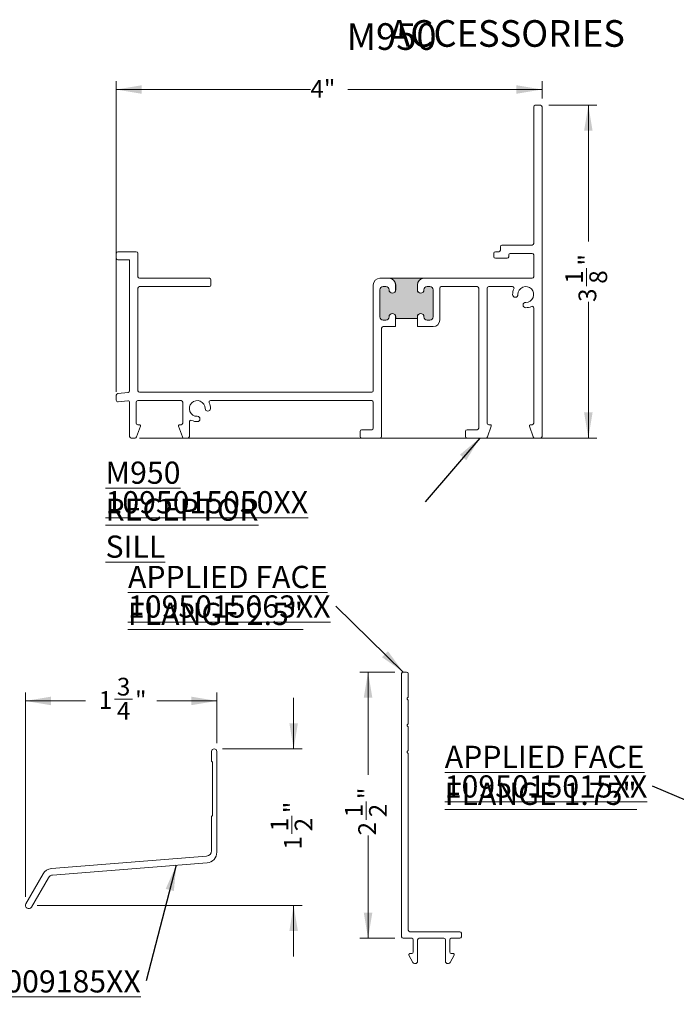
# Model space of a CAD drawing. Units: inches. Extents: x 7 to 206, y 26 to 167.
# Drawn here: x 65 to 127, y 75 to 167 of the extents above; entities that cross this region are included whole.
import ezdxf

# ---------------------------------------------------------------- set-up
doc = ezdxf.new("R2010")
doc.units = ezdxf.units.IN
doc.header["$LTSCALE"] = 20
doc.header["$MEASUREMENT"] = 0
doc.styles.add('SLDTEXTSTYLE0', font='TXT', dxfattribs={"width": 0.605})
doc.dimstyles.new('SLDDIMSTYLE0', dxfattribs={"dimtxt": 1.6178385417, "dimasz": 2.4, "dimexe": 0, "dimexo": 0.0625, "dimgap": 0.4044596354, "dimtad": 0, "dimdec": 3, "dimlfac": 0.1, "dimrnd": 1e-09, "dimzin": 12, "dimdsep": 46, "dimlunit": 5, "dimtxsty": 'SLDTEXTSTYLE0', "dimsah": 1, "dimcen": 0.09, "dimadec": 0, "dimazin": 3, "dimtfac": 1, "dimtdec": 3, "dimtofl": 0, "dimtmove": 0, "dimatfit": 3, "dimfxl": 1, "dimfrac": 2, "dimtolj": 1, "dimtzin": 12, "dimarcsym": 0})
doc.dimstyles.new('SLDDIMSTYLE1', dxfattribs={"dimtxt": 0, "dimasz": 2.4, "dimexe": 0, "dimexo": 0.0625, "dimgap": 0, "dimtad": 0, "dimtih": 1, "dimtoh": 1, "dimdec": 0, "dimrnd": 1e-09, "dimzin": 0, "dimdsep": 46, "dimlunit": 5, "dimtxsty": 'Standard', "dimsah": 1, "dimcen": 0.09, "dimadec": 0, "dimazin": 0, "dimtfac": 2.4, "dimtdec": 0, "dimtofl": 0, "dimtmove": 0, "dimatfit": 3, "dimfxl": 1, "dimfrac": 2, "dimtolj": 1, "dimtzin": 0, "dimarcsym": 0})
doc.dimstyles.new('SLDDIMSTYLE2', dxfattribs={"dimtxt": 1.6178385417, "dimasz": 2.4, "dimexe": 0, "dimexo": 0.0625, "dimgap": 0.4044596354, "dimtad": 0, "dimdec": 3, "dimlfac": 0.1, "dimrnd": 1e-09, "dimzin": 12, "dimdsep": 46, "dimlunit": 5, "dimtxsty": 'SLDTEXTSTYLE0', "dimsah": 1, "dimcen": 0.09, "dimadec": 0, "dimazin": 3, "dimtfac": 1, "dimtdec": 3, "dimtmove": 0, "dimatfit": 0, "dimfxl": 1, "dimfrac": 2, "dimtolj": 1, "dimtzin": 12, "dimarcsym": 0})

# ---------------------------------------------------------------- blocks, each defined once
blk = doc.blocks.new('SW_NOTE_6')
at = {"color": 0, "linetype": 'Continuous', "lineweight": 0, "char_height": 2.0833333333, "attachment_point": 1, "style": 'SLDTEXTSTYLE0'}
for s, insert in [('\\LAPPLIED FACE FLANGE 1.75"', (-19.5289167645, 3.7814272841)), ('\\L1095015015XX', (-19.5289167645, 1.0036495399))]:
    blk.add_mtext(s, dxfattribs=dict(at, insert=insert))
blk = doc.blocks.new('*D27')
at = {"color": 7, "linetype": 'Continuous', "lineweight": 0, "transparency": 16777216}
for p, q in [((90.9461112875, 98.8903529396), (90.9461112875, 103.6903529396)), ((84.2663055418, 98.8903529396), (91.7335128623, 98.8903529396)), ((90.7802238362, 90.9121500405), (90.7802238362, 92.6189400068)), ((66.8378376667, 84.1962255505), (91.7335128623, 84.1962255505)), ((90.9461112875, 84.1962255505), (90.9461112875, 79.3962255505))]:
    blk.add_line(p, q, dxfattribs=at)
for points in [[(90.9461112875, 98.8903529396), (91.3461112875, 101.2903529396), (90.5461112875, 101.2903529396)], [(90.9461112875, 84.1962255505), (90.5461112875, 81.7962255505), (91.3461112875, 81.7962255505)]]:
    blk.add_solid(points, dxfattribs=at)
at = {"color": 7, "linetype": 'Continuous', "lineweight": 0, "transparency": 16777216, "char_height": 1.6666666667, "attachment_point": 1, "rotation": 90, "style": 'SLDTEXTSTYLE0'}
for s, insert in [('"', (90.0262220757, 92.8550509959)), ('1', (88.7734443479, 91.1482610754)), ('2', (91.04288876, 91.1482610754)), ('1', (90.0262220757, 89.4414710632))]:
    blk.add_mtext(s, dxfattribs=dict(at, insert=insert))
blk = doc.blocks.new('*D28')
at = {"color": 7, "linetype": 'Continuous', "lineweight": 0, "transparency": 16777216}
for p, q in [((65.7404360919, 84.9836271253), (65.7404360919, 104.1801195664)), ((74.1035308249, 103.558605443), (75.8103207912, 103.558605443)), ((83.728903967, 99.4277545144), (83.728903967, 104.1801195664)), ((65.7404360919, 103.3927179916), (71.3828518476, 103.3927179916)), ((83.728903967, 103.3927179916), (78.0864882113, 103.3927179916))]:
    blk.add_line(p, q, dxfattribs=at)
for points in [[(65.7404360919, 103.3927179916), (68.1404360919, 102.9927179916), (68.1404360919, 103.7927179916)], [(83.728903967, 103.3927179916), (81.328903967, 103.7927179916), (81.328903967, 102.9927179916)]]:
    blk.add_solid(points, dxfattribs=at)
at = {"color": 7, "linetype": 'Continuous', "lineweight": 0, "transparency": 16777216, "char_height": 1.6666666667, "attachment_point": 1, "style": 'SLDTEXTSTYLE0'}
for s, insert in [('3', (74.3396418598, 105.5653849313)), ('1', (72.6328518476, 104.3126072034)), ('"', (76.0464317803, 104.3126072034)), ('4', (74.3396418598, 103.2959405192))]:
    blk.add_mtext(s, dxfattribs=dict(at, insert=insert))
blk = doc.blocks.new('SW_NOTE_12')
at = {"color": 0, "linetype": 'Continuous', "lineweight": 0, "char_height": 2.0833333333, "attachment_point": 1, "style": 'SLDTEXTSTYLE0'}
for s, insert in [('\\LDRIP CAP', (-19.5292736097, 3.7809908014)), ('\\L1085009185XX', (-19.5292736097, 1.0032130572))]:
    blk.add_mtext(s, dxfattribs=dict(at, insert=insert))
blk = doc.blocks.new('*D35')
at = {"color": 7, "linetype": 'Continuous', "lineweight": 0, "transparency": 16777216}
for p, q in [((100.454122458, 106.1048124267), (97.1500144248, 106.1048124267)), ((97.9374159996, 106.1048124267), (97.9374159996, 96.4474049055)), ((97.7721383027, 92.2328989252), (97.7721383027, 93.9396888915)), ((97.9374159996, 81.1048124267), (97.9374159996, 90.7622199479)), ((100.454122458, 81.1048124267), (97.1500144248, 81.1048124267))]:
    blk.add_line(p, q, dxfattribs=at)
for points in [[(97.9374159996, 106.1048124267), (97.5374159996, 103.7048124267), (98.3374159996, 103.7048124267)], [(97.9374159996, 81.1048124267), (98.3374159996, 83.5048124267), (97.5374159996, 83.5048124267)]]:
    blk.add_solid(points, dxfattribs=at)
at = {"color": 7, "linetype": 'Continuous', "lineweight": 0, "transparency": 16777216, "char_height": 1.6666666667, "attachment_point": 1, "rotation": 90.00000000000041, "style": 'SLDTEXTSTYLE0'}
for s, insert in [('"', (97.0181365422, 94.1757998806, 0.0393700787)), ('1', (95.7653588144, 92.4690099601, 0.0393700787)), ('2', (98.0348032265, 92.4690099601, 0.0393700787)), ('2', (97.0181365422, 90.7622199479, 0.0393700787))]:
    blk.add_mtext(s, dxfattribs=dict(at, insert=insert))
blk = doc.blocks.new('SW_NOTE_16')
at = {"color": 0, "linetype": 'Continuous', "lineweight": 0, "char_height": 2.0833333333, "attachment_point": 1, "style": 'SLDTEXTSTYLE0'}
for s, insert in [('\\LAPPLIED FACE FLANGE 2.5"', (-19.5277278376, 3.7803412404)), ('\\L1095015063XX', (-19.5277278376, 1.0025634962))]:
    blk.add_mtext(s, dxfattribs=dict(at, insert=insert))
blk = doc.blocks.new('*D37')
at = {"color": 7, "linetype": 'Continuous', "lineweight": 0, "transparency": 16777216}
for p, q in [((74.28101983, 132.4146333751), (74.28101983, 161.5897617397)), ((114.28101983, 159.962968147), (114.28101983, 161.5897617397)), ((74.28101983, 160.8023601649), (92.5279334152, 160.8023601649)), ((114.28101983, 160.8023601649), (96.0341062449, 160.8023601649))]:
    blk.add_line(p, q, dxfattribs=at)
for points in [[(74.28101983, 160.8023601649), (76.68101983, 160.4023601649), (76.68101983, 161.2023601649)], [(114.28101983, 160.8023601649), (111.88101983, 161.2023601649), (111.88101983, 160.4023601649)]]:
    blk.add_solid(points, dxfattribs=at)
at = {"color": 7, "linetype": 'Continuous', "lineweight": 0, "transparency": 16777216, "insert": (92.5279334152, 161.7085223655, 0.0393700787), "char_height": 1.6666666667, "attachment_point": 1, "style": 'SLDTEXTSTYLE0'}
blk.add_mtext('4"', dxfattribs=at)
blk = doc.blocks.new('*D38')
at = {"color": 7, "linetype": 'Continuous', "lineweight": 0, "transparency": 16777216}
for p, q in [((114.9184214048, 159.3255665722), (119.4217834941, 159.3255665722)), ((118.6343819192, 159.3255665722), (118.6343819192, 146.543159051)), ((118.4691042223, 142.3286530707), (118.4691042223, 144.035443037)), ((118.6343819192, 128.0755665722), (118.6343819192, 140.8579740934)), ((76.4684214048, 128.0755665722), (119.4217834941, 128.0755665722))]:
    blk.add_line(p, q, dxfattribs=at)
for points in [[(118.6343819192, 159.3255665722), (118.2343819192, 156.9255665722), (119.0343819192, 156.9255665722)], [(118.6343819192, 128.0755665722), (119.0343819192, 130.4755665722), (118.2343819192, 130.4755665722)]]:
    blk.add_solid(points, dxfattribs=at)
at = {"color": 7, "linetype": 'Continuous', "lineweight": 0, "transparency": 16777216, "char_height": 1.6666666667, "attachment_point": 1, "rotation": 90, "style": 'SLDTEXTSTYLE0'}
for s, insert in [('"', (117.7151024619, 144.2715540261, 0.0393700787)), ('1', (116.4623247341, 142.5647641056, 0.0393700787)), ('8', (118.7317691461, 142.5647641056, 0.0393700787)), ('3', (117.7151024619, 140.8579740934, 0.0393700787))]:
    blk.add_mtext(s, dxfattribs=dict(at, insert=insert))
blk = doc.blocks.new('SW_NOTE_17')
at = {"color": 0, "linetype": 'Continuous', "lineweight": 0, "char_height": 2.0833333333, "attachment_point": 1, "style": 'SLDTEXTSTYLE0'}
for s, insert in [('\\LM950 RECEPTOR SILL', (-30.0219678974, 3.7811932653)), ('\\L1095015050XX', (-30.0219678974, 1.0034155211))]:
    blk.add_mtext(s, dxfattribs=dict(at, insert=insert))

msp = doc.modelspace()

# ---------------------------------------------------------------- hatches: boundary and pattern name
at = {"linetype": 'Continuous'}
h = msp.add_hatch(color=7, dxfattribs=at)
edge = h.paths.add_edge_path(flags=0)
edge.add_line((100.5320198300284, 139.4655665722379), (100.5320198300284, 139.3055665722382))
edge.add_line((100.5320198300284, 139.3055665722382), (102.5700198300284, 139.3055665722382))
edge.add_line((102.5700198300284, 139.3055665722382), (102.5700198300284, 139.4655665722379))
edge.add_arc((102.8810198300284, 139.4655665722379), 0.3109999999999998, 5.161382432561368e-11, 180, ccw=False)
edge.add_arc((103.5010198300284, 139.4655665722382), 0.3090000000000007, 180, 270.0000000000008)
edge.add_line((103.5010198300284, 139.1565665722382), (103.7410198300284, 139.1565665722382))
edge.add_arc((103.7410198300284, 139.4655665722382), 0.3090000000000001, 270.0000000000008, 360.0000000000008)
edge.add_line((104.0500198300284, 139.4655665722382), (104.0500198300284, 141.985566572238))
edge.add_arc((103.7410198300284, 141.985566572238), 0.3089999999999993, 0, 90)
edge.add_line((103.7410198300284, 142.294566572238), (103.5010198300284, 142.294566572238))
edge.add_arc((103.5010198300284, 141.985566572238), 0.3090000000000001, 90, 179.9999999999947)
edge.add_arc((102.8810198300284, 141.985566572238), 0.3109999999999998, 180, 360, ccw=False)
edge.add_line((102.5700198300284, 141.985566572238), (102.5700198300284, 142.455566572238))
edge.add_arc((103.1910198300284, 142.455566572238), 0.620999999999999, 93.25199692512172, 180, ccw=False)
edge.add_line((103.1557920001208, 143.075566572238), (99.94624765993596, 143.075566572238))
edge.add_arc((99.91101983002838, 142.455566572238), 0.620999999999999, -7.958078640513122e-13, 86.748003074878, ccw=False)
edge.add_line((100.5320198300284, 142.455566572238), (100.5320198300284, 141.985566572238))
edge.add_arc((100.2210198300284, 141.985566572238), 0.3109999999999998, 180, 360, ccw=False)
edge.add_arc((99.60101983002839, 141.985566572238), 0.3089999999999966, 0, 90)
edge.add_line((99.60101983002839, 142.294566572238), (99.36101983002837, 142.294566572238))
edge.add_arc((99.36101983002837, 141.985566572238), 0.3090000000000001, 90, 180)
edge.add_line((99.05201983002837, 141.985566572238), (99.05201983002837, 139.4655665722382))
edge.add_arc((99.36101983002837, 139.4655665722382), 0.3089999999999993, 180, 270.0000000000008)
edge.add_line((99.36101983002837, 139.1565665722382), (99.60101983002839, 139.1565665722382))
edge.add_arc((99.60101983002839, 139.4655665722382), 0.3090000000000001, 270.0000000000008, 359.9999999999481)
edge.add_arc((100.2210198300284, 139.4655665722379), 0.3109999999999998, -7.958078640513122e-13, 180, ccw=False)

# ---------------------------------------------------------------- linework, layer by layer
at = {"color": 7, "linetype": 'Continuous', "lineweight": 15}
for p, q in [((113.5010198239, 159.1755658105), (113.5010198239, 146.3455662904)), ((114.1310192128, 159.3255659444), (113.6510199578, 159.3255659444)), ((114.2810193466, 128.2255665475), (114.2810193466, 159.1755658105)), ((113.3510196901, 146.1955661566), (110.5210193158, 146.1955661566)), ((74.28101983, 145.4255662517), (74.28101983, 144.9455669967)), ((76.1610198454, 145.5755663855), (74.4310198264, 145.5755663855)), ((76.311019796, 143.2255667329), (76.311019796, 145.4255662517)), ((109.7510194109, 145.4255662517), (109.7510194109, 145.1055667483)), ((110.2210190481, 145.5755663855), (109.9010195448, 145.5755663855)), ((110.3710191819, 146.0455660227), (110.3710191819, 145.7255665194)), ((111.1510187047, 145.1055667483), (111.1510187047, 145.2655665)), ((111.3010188385, 145.4155666339), (113.3510196901, 145.4155666339)), ((113.5010198239, 145.2655665), (113.5010198239, 143.2255667329)), ((74.4310198264, 144.7955668628), (75.5310198149, 144.7955668628)), ((75.5310198149, 144.7955668628), (75.5310198149, 132.5107136202)), ((109.9010195448, 144.9555666145), (111.0010185708, 144.9555666145)), ((83.0310198159, 143.0755665991), (76.4610197465, 143.0755665991)), ((83.1810199498, 142.4455664769), (83.1810199498, 142.9255664652)), ((98.4310193805, 142.455566828), (98.4310193805, 132.5255665652)), ((99.9110200167, 143.0755665991), (99.0510206182, 143.0755665991)), ((99.9462489431, 143.0755665991), (103.1557918662, 143.0755665991)), ((100.5310197878, 141.9855664575), (100.5310197878, 142.455566828)), ((100.5320200429, 141.9855664575), (100.5320200429, 142.455566828)), ((102.5700207664, 142.455566828), (102.5700207664, 141.9855664575)), ((102.5710210215, 142.455566828), (102.5710210215, 141.9855664575)), ((113.3510196901, 143.0755665991), (103.1910207926, 143.0755665991)), ((76.311019796, 132.5255665652), (76.311019796, 142.1455662092)), ((76.4610197465, 142.295566343), (83.0310198159, 142.295566343)), ((99.0510206182, 139.4655667021), (99.0510206182, 141.9855664575)), ((99.0520208733, 139.4655667021), (99.0520208733, 141.9855664575)), ((99.3610205037, 142.295566343), (99.6010201312, 142.295566343)), ((99.3610205037, 142.2945668212), (99.6010201312, 142.2945668212)), ((103.5010206781, 142.295566343), (103.7410203056, 142.295566343)), ((103.5010206781, 142.2945668212), (103.7410203056, 142.2945668212)), ((104.050019936, 141.9855664575), (104.050019936, 139.4655667021)), ((104.0510201911, 141.9855664575), (104.0510201911, 139.4655667021)), ((104.6710199622, 139.1555668166), (104.6710199622, 142.1455662092)), ((104.821020096, 142.295566343), (108.1910203655, 142.295566343)), ((108.3410204993, 142.1455662092), (108.3410204993, 129.0055666202)), ((109.121020022, 129.4755666241), (109.121020022, 142.1455662092)), ((109.2710201559, 142.295566343), (111.5024485116, 142.295566343)), ((113.5010198239, 140.296995764), (113.5010198239, 129.4755666241)), ((99.6010201312, 139.1565663384), (99.3610205037, 139.1565663384)), ((99.6010201312, 139.1555668166), (99.3610205037, 139.1555668166)), ((100.5310197878, 138.5355663122), (100.5310197878, 139.4655667021)), ((100.5320200429, 139.3055662171), (100.5320200429, 139.4655667021)), ((102.5700207664, 139.3055662171), (100.5320200429, 139.3055662171)), ((102.5700207664, 139.4655667021), (102.5700207664, 139.3055662171)), ((102.5710210215, 139.4655667021), (102.5710210215, 138.5355663122)), ((103.7410203056, 139.1565663384), (103.5010206781, 139.1565663384)), ((103.7410203056, 139.1555668166), (103.5010206781, 139.1555668166)), ((99.2110203699, 128.2255665475), (99.2110203699, 138.3855669117)), ((99.3610205037, 138.5355663122), (100.5310197878, 138.5355663122)), ((102.5710210215, 138.5355663122), (104.0510201911, 138.5355663122)), ((75.3966041177, 132.3615253686), (74.4154355158, 132.2590318526)), ((98.2810192467, 132.3755666147), (76.4610197465, 132.3755666147)), ((74.28101983, 132.109843601), (74.28101983, 131.627231796)), ((74.446604137, 131.4780435659), (75.3654355194, 131.5740253648)), ((75.5310198149, 131.4248371304), (75.5310198149, 128.2255665475)), ((76.151019861, 129.4755666241), (76.151019861, 131.4455665729)), ((76.3010198115, 131.5955665764), (80.3810198956, 131.5955665764)), ((80.5310200295, 131.4455665729), (80.5310200295, 129.4755666241)), ((83.1495903795, 131.5955665764), (98.2810192467, 131.5955665764)), ((98.4310193805, 131.4455665729), (98.4310193805, 129.0055666202)), ((81.1510198005, 128.2255665475), (81.1510198005, 129.5969958713)), ((76.1863492528, 128.1756252911), (76.5453145227, 129.1922722301)), ((76.451019762, 129.3255664902), (76.3010198115, 129.3255664902)), ((80.1367251844, 129.1922722301), (80.4956906376, 128.1756252911)), ((80.3810198956, 129.3255664902), (80.2310197618, 129.3255664902)), ((97.1810202206, 128.7055665359), (97.1810202206, 128.2255665475)), ((98.2810192467, 128.8555664864), (97.3310203545, 128.8555664864)), ((107.0910184061, 128.7055665359), (107.0910184061, 128.2255665475)), ((108.1910203655, 128.8555664864), (107.24101854, 128.8555664864)), ((109.1563486806, 128.1756252911), (109.5153141338, 129.1922722301)), ((109.4210202897, 129.3255664902), (109.2710201559, 129.3255664902)), ((113.1067257122, 129.1922722301), (113.4656911654, 128.1756252911)), ((113.3510196901, 129.3255664902), (113.2010195562, 129.3255664902)), ((75.6810198571, 128.0755664137), (76.0449072035, 128.0755664137)), ((80.637132137, 128.0755664137), (81.0010196667, 128.0755664137)), ((97.3310203545, 128.0755664137), (99.061020236, 128.0755664137)), ((107.24101854, 128.0755664137), (109.0149079145, 128.0755664137)), ((113.6071319314, 128.0755664137), (114.1310192128, 128.0755664137)), ((101.0915239985, 105.9548134456), (101.0915239985, 81.2548123655)), ((101.5615240481, 106.1048135795), (101.2415240406, 106.1048135795)), ((101.7115240445, 103.8048134826), (101.7115240445, 105.9548134456)), ((101.7115240445, 101.3048122295), (101.7115240445, 103.4048111701)), ((101.7115240445, 98.804812443), (101.7115240445, 100.9048128503)), ((83.2289045655, 98.6403505012), (83.2289045655, 97.800347405)), ((83.7289030561, 89.1938473613), (83.7289030561, 98.6403505012)), ((101.7115240445, 81.8748123198), (101.7115240445, 98.4048130639)), ((83.3289066103, 97.5679714227), (83.3289066103, 92.7127272443)), ((83.2289045655, 92.480351262), (83.2289045655, 89.3142299707)), ((82.7686112162, 88.8158154617), (68.1887284442, 87.6542523469)), ((68.3008274159, 87.0412162287), (82.8083222241, 88.1970066102)), ((67.4021231312, 87.1574100864), (65.7819679807, 84.3512281037)), ((66.318902578, 84.0412252849), (67.9075247594, 86.7928009651)), ((106.5615238502, 81.7248123693), (101.8615240408, 81.7248123693)), ((106.7115239841, 81.2548123655), (106.7115239841, 81.5748124188)), ((101.2415240406, 81.104812415), (102.0415240365, 81.104812415)), ((102.1915240328, 80.9548124644), (102.1915240328, 79.824812385)), ((102.5915240537, 78.9348124371), (102.5915240537, 80.9548124644)), ((102.74152405, 81.104812415), (105.0615239783, 81.104812415)), ((105.2115241122, 80.9548124644), (105.2115241122, 78.9348124371)), ((105.611523858, 79.824812385), (105.611523858, 80.9548124644)), ((105.7615239919, 81.104812415), (106.5615238502, 81.104812415)), ((101.7826157191, 79.5290378101), (102.1356879445, 78.8432632447)), ((102.0415240365, 79.6748124344), (101.8715240253, 79.6748124344)), ((105.6673599463, 78.8432632447), (106.0204324009, 79.5290378101)), ((105.9315240947, 79.6748124344), (105.7615239919, 79.6748124344)), ((102.313504557, 78.7348124267), (102.3915240432, 78.7348124267)), ((105.4115241684, 78.7348124267), (105.4895433338, 78.7348124267))]:
    msp.add_line(p, q, dxfattribs=at)
for centre, radius, start, end in [((113.65101983, 159.1755665722), 0.1500000000000057, 90, 180), ((114.13101983, 159.1755665722), 0.1499999999999915, 0, 90), ((110.52101983, 146.0455665722), 0.1500000000000057, 90, 180), ((113.35101983, 146.3455665722), 0.1500000000000057, 270, 0), ((74.43101983, 145.4255665722), 0.1500000000000057, 90, 180), ((76.16101983, 145.4255665722), 0.1500000000000057, 0, 90), ((109.90101983, 145.4255665722), 0.1500000000000199, 90, 180), ((110.22101983, 145.7255665722), 0.1500000000000057, 270, 0), ((111.30101983, 145.2655665722), 0.1500000000000057, 90, 180), ((113.35101983, 145.2655665722), 0.1500000000000057, 0, 90), ((74.43101983, 144.9455665722), 0.1500000000000057, 180, 270), ((109.90101983, 145.1055665722), 0.1500000000000199, 180, 270), ((111.00101983, 145.1055665722), 0.1500000000000057, 270, 0), ((76.46101983, 143.2255665722), 0.1500000000000057, 180, 270), ((83.03101983, 142.9255665722), 0.1499999999999915, 0, 90), ((83.03101983, 142.4455665722), 0.1499999999999915, 270, 0), ((99.05101983, 142.4555665722), 0.6200000000000045, 90, 180), ((99.91101983, 142.4555665722), 0.6200000000000045, 0, 90), ((99.91101983, 142.4555665722), 0.6210000000000025, 0, 86.7480030749), ((103.19101983, 142.4555665722), 0.6210000000000034, 93.2519969251, 180), ((103.19101983, 142.4555665722), 0.6200000000000045, 90, 180), ((113.35101983, 143.2255665722), 0.1500000000000057, 270, 0), ((76.46101983, 142.1455665722), 0.1500000000000341, 90, 180), ((99.36101983, 141.9855665722), 0.3100000000000023, 90, 180), ((99.36101983, 141.9855665722), 0.3089999999999975, 90, 180), ((99.60101983, 141.9855665722), 0.3100000000000023, 0, 90), ((99.60101983, 141.9855665722), 0.3089999999999975, 0, 90), ((100.22101983, 141.9855665722), 0.3109999999999928, 180, 0), ((100.22101983, 141.9855665722), 0.3100000000000023, 180, 270), ((100.22101983, 141.9855665722), 0.3100000000000023, 270, 0), ((102.88101983, 141.9855665722), 0.3109999999999928, 180, 0), ((102.88101983, 141.9855665722), 0.3100000000000023, 180, 270), ((102.88101983, 141.9855665722), 0.3100000000000023, 270, 0), ((103.50101983, 141.9855665722), 0.3100000000000023, 90, 180), ((103.50101983, 141.9855665722), 0.3089999999999975, 90, 180), ((103.74101983, 141.9855665722), 0.3100000000000023, 0, 90), ((103.74101983, 141.9855665722), 0.3089999999999975, 0, 90), ((104.82101983, 142.1455665722), 0.1500000000000341, 90, 180), ((108.19101983, 142.1455665722), 0.1500000000000341, 0, 90), ((109.27101983, 142.1455665722), 0.1500000000000341, 90, 180), ((111.5024492122, 142.1455665722), 0.1500000000000341, 334.8834847238, 90), ((112.76101983, 141.5555665722), 1.240000000000002, 154.8834847238, 180.3730059165), ((111.7710408093, 141.5491215382), 0.2500000000000032, 180.3730059165, 0.3730059165), ((112.76101983, 141.5555665722), 0.7400000000000008, 269.6269940835, 180.3730059165), ((112.754574796, 140.5655875515), 0.2499999999999892, 89.62699408350001, 269.6269940835), ((100.22101983, 139.4655665722), 0.3109999999999928, 0, 180), ((100.22101983, 139.4655665722), 0.3100000000000307, 90, 180), ((100.22101983, 139.4655665722), 0.3100000000000307, 0, 90), ((102.88101983, 139.4655665722), 0.3109999999999928, 1e-10, 180), ((102.88101983, 139.4655665722), 0.3100000000000307, 90, 180), ((102.88101983, 139.4655665722), 0.3100000000000307, 0, 90), ((112.76101983, 141.5555665722), 1.239999999999996, 269.6269940835, 295.1165152762), ((113.35101983, 140.2969959544), 0.1499999999999923, 0, 115.1165152762), ((99.36101983, 139.4655665722), 0.3100000000000023, 180, 270), ((99.36101983, 139.4655665722), 0.3089999999999975, 180, 270), ((99.60101983, 139.4655665722), 0.3100000000000023, 270, 359.9999999999), ((99.60101983, 139.4655665722), 0.3089999999999975, 270, 359.9999999999), ((103.50101983, 139.4655665722), 0.3100000000000023, 180.0000000001, 270), ((103.50101983, 139.4655665722), 0.3089999999999975, 180, 270), ((103.74101983, 139.4655665722), 0.3089999999999975, 270, 0), ((103.74101983, 139.4655665722), 0.3100000000000023, 270, 0), ((104.05101983, 139.1555665722), 0.6200000000000045, 270, 0), ((99.36101983, 138.3855665722), 0.1500000000000057, 90, 180), ((74.43101983, 132.1098435853), 0.1500000000000063, 95.96353034000002, 180), ((75.38101983, 132.5107136454), 0.1500000000000063, 275.96353034, 0), ((76.46101983, 132.5255665722), 0.1499999999999915, 180, 270), ((98.28101983, 132.5255665722), 0.1499999999999915, 270, 0), ((74.43101983, 131.6272318003), 0.1500000000000057, 180, 275.96353034), ((75.38101983, 131.4248371292), 0.1500000000000063, 0, 95.96353034000002), ((76.30101983, 131.4455665722), 0.1500000000000057, 90, 180), ((80.38101983, 131.4455665722), 0.1500000000000057, 0, 90), ((81.89101983, 130.8555665722), 0.7400000000000151, 359.6269940835, 270.3730059165), ((83.1495904478, 131.4455665722), 0.1500000000000112, 90, 205.1165152762), ((81.89101983, 130.8555665722), 1.240000000000008, 359.6269940835, 25.1165152762), ((98.28101983, 131.4455665722), 0.1500000000000057, 0, 90), ((82.8809988508, 130.8491215382), 0.2500000000000034, 179.6269940835, 359.6269940835), ((76.30101983, 129.4755665722), 0.1500000000000057, 180, 270), ((80.38101983, 129.4755665722), 0.1500000000000057, 270, 0), ((81.30101983, 129.5969959544), 0.1500000000000199, 64.8834847238, 180), ((81.89101983, 130.8555665722), 1.240000000000008, 244.8834847238, 270.3730059165), ((81.8974648641, 129.8655875515), 0.2500000000000175, 270.3730059165, 90.37300591650002), ((109.27101983, 129.4755665722), 0.1500000000000057, 180, 270), ((113.35101983, 129.4755665722), 0.1500000000000057, 270, 0), ((76.45101983, 129.2255665722), 0.1000000000000019, 340.55251631, 90), ((80.23101983, 129.2255665722), 0.1000000000000019, 90, 199.44748369), ((97.33101983, 128.7055665722), 0.1500000000000341, 90, 180), ((98.28101983, 129.0055665722), 0.1499999999999915, 270, 0), ((107.24101983, 128.7055665722), 0.1500000000000341, 90, 180), ((108.19101983, 129.0055665722), 0.1500000000000057, 270, 0), ((109.42101983, 129.2255665722), 0.1000000000000019, 340.55251631, 90), ((113.20101983, 129.2255665722), 0.1000000000000019, 90, 199.44748369), ((75.68101983, 128.2255665722), 0.1500000000000057, 180, 270), ((76.0449071986, 128.2255665722), 0.1500000000000057, 270, 340.55251631), ((80.6371324614, 128.2255665722), 0.1500000000000057, 199.44748369, 270), ((81.00101983, 128.2255665722), 0.1500000000000057, 270, 0), ((97.33101983, 128.2255665722), 0.1500000000000057, 180, 270), ((99.06101983, 128.2255665722), 0.1500000000000057, 270, 0), ((107.24101983, 128.2255665722), 0.1500000000000057, 180, 270), ((109.0149071986, 128.2255665722), 0.1500000000000057, 270, 340.55251631), ((113.6071324614, 128.2255665722), 0.1500000000000057, 199.44748369, 270), ((114.13101983, 128.2255665722), 0.1500000000000057, 270, 0), ((101.2415240328, 105.9548124267), 0.1500000000000057, 90, 180), ((101.5615240328, 105.9548124267), 0.1500000000000057, 0, 90), ((101.7115240328, 103.6048124267), 0.0999999999999915, 126.8698976458, 233.1301023542), ((101.5615240328, 103.8048124267), 0.1500000000000256, 306.8698976458, 0), ((101.5615240328, 103.4048124267), 0.1500000000000142, 0, 53.1301023542), ((101.7115240328, 101.1048124267), 0.1000000000000029, 126.8698976458, 233.1301023542), ((101.5615240328, 101.3048124267), 0.1500000000000142, 306.8698976458, 0), ((101.5615240328, 100.9048124267), 0.1500000000000057, 0, 53.13010235410001), ((83.478903967, 98.6403529396), 0.2499999999999716, 1e-10, 180), ((101.7115240328, 98.6048124267), 0.0999999999999915, 126.8698976458, 233.1301023542), ((101.5615240328, 98.8048124267), 0.1500000000000142, 306.8698976458, 0), ((101.5615240328, 98.4048124267), 0.1500000000000142, 0, 53.1301023542), ((83.388903967, 97.8003529396), 0.1599999999999714, 180, 226.5674634422), ((83.168903967, 97.5679739388), 0.1600000000000392, 360, 46.5674634422), ((83.388903967, 92.4803529396), 0.1599999999999113, 133.4325365578, 180), ((83.168903967, 92.7127319403), 0.1600000000000961, 313.4325365578, 1e-10), ((82.728903967, 89.3142331049), 0.4999999999999858, 274.5550524795, 0), ((82.728903967, 89.1938528823), 1.000000000000043, 274.5550524795, 0), ((68.2681463029, 86.6574123125), 1.000000000000006, 94.5550524795, 150), ((68.3405386195, 86.5427994829), 0.4999999999999918, 94.5550524795, 150), ((66.0504360919, 84.1962255505), 0.3100000000000434, 150, 329.9999999999999), ((101.8615240328, 81.8748124267), 0.1499999999999915, 180, 270), ((106.5615240328, 81.5748124267), 0.1500000000000057, 0, 90), ((101.2415240328, 81.2548124267), 0.1500000000000057, 180, 270), ((102.0415240328, 80.9548124267), 0.1500000000000199, 0, 90), ((102.7415240328, 80.9548124267), 0.1500000000000057, 90, 180), ((105.0615240328, 80.9548124267), 0.1500000000000057, 0, 90), ((105.7615240328, 80.9548124267), 0.1500000000000057, 90, 180), ((106.5615240328, 81.2548124267), 0.1500000000000057, 270, 0), ((101.8715240328, 79.5748124267), 0.1000000000000085, 90, 207.2417514575), ((102.0415240328, 79.8248124267), 0.1500000000000199, 270, 0), ((105.7615240328, 79.8248124267), 0.1500000000000057, 180, 270), ((105.9315240328, 79.5748124267), 0.1000000000000085, 332.7582485425, 90), ((102.3135045557, 78.9348124267), 0.2000000000000108, 207.2417514575, 270), ((102.3915240328, 78.9348124267), 0.2000000000000028, 270, 0), ((105.4115240328, 78.9348124267), 0.2000000000000028, 180, 270), ((105.48954351, 78.9348124267), 0.2000000000000028, 270, 332.7582485425)]:
    msp.add_arc(centre, radius, start, end, dxfattribs=at)

# ---------------------------------------------------------------- block references
at = {"color": 7, "linetype": 'Continuous', "lineweight": 0}
for name, p in [('SW_NOTE_17', (103.2943977571, 122.0861439394)), ('SW_NOTE_16', (94.9098203589, 112.2973636364)), ('SW_NOTE_6', (124.6747737213, 95.404)), ('SW_NOTE_12', (77.0785947268, 77.0984772727))]:
    msp.add_blockref(name, p, dxfattribs=at)

# ---------------------------------------------------------------- texts
at = {"color": 7, "linetype": 'Continuous', "lineweight": 0, "char_height": 2.5, "style": 'SLDTEXTSTYLE0'}
for s, insert, attachment_point in [('ACCESSORIES', (110.948871232583, 167.3146445097243), 2), ('M950', (95.9206590299241, 167.0254472565051), 1)]:
    msp.add_mtext(s, dxfattribs=dict(at, insert=insert, attachment_point=attachment_point))

# ---------------------------------------------------------------- dimensions: what is measured, and where the dimension line sits
at = {"color": 7, "linetype": 'Continuous', "lineweight": 0}
for base, p1, p2, picture, middle in [((114.28101983, 160.8023601649), (74.28101983, 131.6272318003), (114.28101983, 159.1755665722), '*D37', (94.28101983, 160.8023601649)), ((65.7404360919, 103.3927179916), (83.728903967, 98.6403529396), (65.7404360919, 84.1962255505), '*D28', (74.7346700294, 103.3927179916))]:
    dim = msp.add_linear_dim(base=base, p1=p1, p2=p2, dimstyle='SLDDIMSTYLE0', dxfattribs=at)
    dim.commit()
    dim.dimension.update_dxf_attribs({"geometry": picture, "text_midpoint": middle, "dimtype": 160})
for base, p1, p2, dimstyle, picture, middle in [((118.6343819192, 159.3255665722), (75.68101983, 128.0755665722), (114.13101983, 159.3255665722), 'SLDDIMSTYLE0', '*D38', (118.6343819192, 143.7005665722)), ((97.9374159996, 81.1048124267), (101.2415240328, 106.1048124267), (101.2415240328, 81.1048124267), 'SLDDIMSTYLE0', '*D35', (97.9374159996, 93.6048124267)), ((90.9461112875, 98.8903529396), (66.0504360919, 84.1962255505), (83.478903967, 98.8903529396), 'SLDDIMSTYLE2', '*D27', (90.9461112875, 91.5432892451))]:
    dim = msp.add_linear_dim(base=base, p1=p1, p2=p2, angle=90, dimstyle=dimstyle, dxfattribs=at)
    dim.commit()
    dim.dimension.update_dxf_attribs({"geometry": picture, "text_midpoint": middle, "dimtype": 160})

# ---------------------------------------------------------------- leaders
for points in [[(108.4322200152, 128.0755665722), (103.2943977571, 122.0861439394)], [(101.2415240328, 106.1048124267), (94.9098203589, 112.2973636364)], [(142.6247460966, 87.6857899836), (124.6747737213, 95.404)], [(79.9165313207, 87.9666266293), (77.0785947268, 77.0984772727)]]:
    msp.add_leader(points, dimstyle='SLDDIMSTYLE1', dxfattribs=at)

doc.saveas('drawing.dxf')
